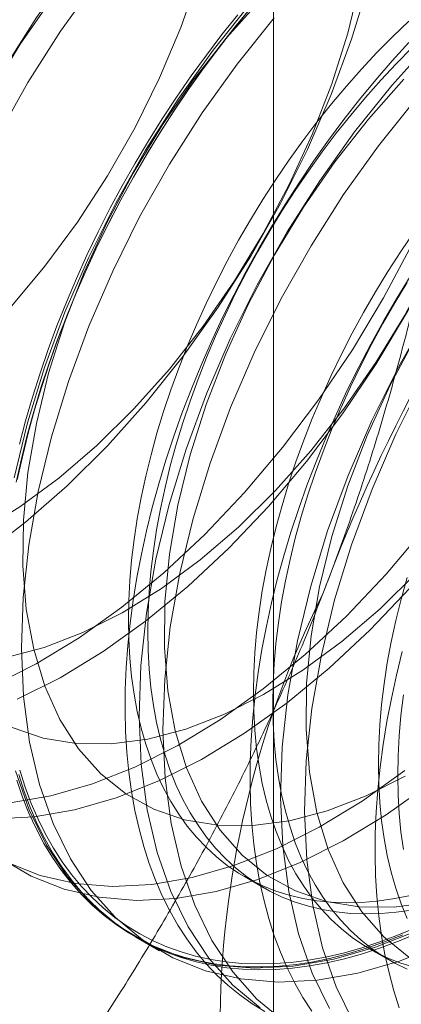
# Model space of a CAD drawing. Units: millimetres. Extents: x -31 to 4169, y 73 to 3051.
# Drawn here: x 3787 to 3788, y 1892 to 1896 of the extents above; entities that cross this region are included whole.
import ezdxf

# ---------------------------------------------------------------- set-up
doc = ezdxf.new("R2010")
doc.units = ezdxf.units.MM
doc.header["$LTSCALE"] = 2

msp = doc.modelspace()

# ---------------------------------------------------------------- linework, layer by layer
at = {"color": 7, "linetype": 'Continuous', "lineweight": 18}
for p, q in [((3787.8412, 1897.5261), (3787.8412, 1851.7999)), ((3787.7324, 1892.291), (3787.8046, 1892.2493)), ((3787.3246, 1892.0645), (3787.4142, 1892.0128)), ((3788.2007, 1892.0206), (3788.2729, 1891.979))]:
    msp.add_line(p, q, dxfattribs=at)
at = {"color": 7, "linetype": 'Continuous', "lineweight": 18, "flags": 128}
for points in [[(3787.9581, 1897.4381), (3788.0484, 1897.3368), (3788.1262, 1897.2194), (3788.1909, 1897.0869), (3788.242, 1896.9405), (3788.279, 1896.7813), (3788.3017, 1896.6107), (3788.3098, 1896.4301), (3788.3032, 1896.2409), (3788.2821, 1896.0448), (3788.2466, 1895.8434), (3788.197, 1895.6383), (3788.1337, 1895.4312), (3788.0572, 1895.2239), (3787.9682, 1895.018), (3787.8674, 1894.8153), (3787.7556, 1894.6175), (3787.6338, 1894.4262), (3787.503, 1894.243), (3787.3643, 1894.0693), (3787.2187, 1893.9067)], [(3786.855, 1894.4242), (3786.9847, 1894.5796), (3787.1066, 1894.7452), (3787.2196, 1894.9193), (3787.3224, 1895.1003), (3787.4141, 1895.2862), (3787.4937, 1895.4752), (3787.5603, 1895.6652), (3787.6133, 1895.8544), (3787.6521, 1896.0407), (3787.6763, 1896.2224), (3787.6858, 1896.3975), (3787.6803, 1896.5642), (3787.66, 1896.7208), (3787.6251, 1896.8658), (3787.5758, 1896.9975), (3787.5128, 1897.1147), (3787.4366, 1897.2162), (3787.3481, 1897.3009), (3787.2482, 1897.368), (3787.1378, 1897.4168)], [(3787.3691, 1896.0328), (3787.2234, 1895.87), (3787.0844, 1895.696), (3786.9534, 1895.5125), (3786.8314, 1895.3209)], [(3787.4588, 1895.981), (3787.313, 1895.8182), (3787.174, 1895.6443), (3787.043, 1895.4608), (3786.921, 1895.2691), (3786.8091, 1895.071)], [(3787.2689, 1895.8935), (3787.1359, 1895.744), (3787.01, 1895.5833), (3786.8924, 1895.4132), (3786.7843, 1895.2354)], [(3787.8995, 1895.7267), (3787.7537, 1895.5638), (3787.6147, 1895.3899), (3787.4837, 1895.2064), (3787.3617, 1895.0148), (3787.2498, 1894.8166), (3787.1488, 1894.6137), (3787.0597, 1894.4075), (3786.9831, 1894.1998), (3786.9197, 1893.9925), (3786.87, 1893.787)], [(3786.7911, 1893.0078), (3786.9517, 1893.0888), (3787.1126, 1893.1867), (3787.2724, 1893.301), (3787.4297, 1893.4305), (3787.5834, 1893.5743), (3787.7322, 1893.7311), (3787.8747, 1893.8997), (3788.0098, 1894.0786), (3788.1365, 1894.2663), (3788.2535, 1894.4614), (3788.3601, 1894.6621), (3788.4552, 1894.8669), (3788.5382, 1895.0741), (3788.6083, 1895.2818), (3788.6649, 1895.4884), (3788.7075, 1895.6922)], [(3786.7434, 1893.5861), (3786.8905, 1893.6773), (3787.0363, 1893.7849), (3787.1793, 1893.9079), (3787.318, 1894.0448), (3787.451, 1894.1944), (3787.577, 1894.355), (3787.6946, 1894.5251), (3787.8027, 1894.7029), (3787.9001, 1894.8866), (3787.9858, 1895.0743), (3788.059, 1895.264), (3788.1188, 1895.4539), (3788.1648, 1895.6419)], [(3786.8808, 1892.9561), (3787.0414, 1893.037), (3787.2022, 1893.135), (3787.362, 1893.2492), (3787.5194, 1893.3787), (3787.6731, 1893.5225), (3787.8218, 1893.6793), (3787.9644, 1893.8479), (3788.0995, 1894.0268), (3788.2261, 1894.2145), (3788.3432, 1894.4096), (3788.4498, 1894.6104), (3788.5449, 1894.8152), (3788.6279, 1895.0223), (3788.6979, 1895.23), (3788.7545, 1895.4366), (3788.7972, 1895.6404)], [(3786.8545, 1892.5673), (3787.0064, 1892.5936), (3787.1624, 1892.6385), (3787.3214, 1892.7017), (3787.482, 1892.7826), (3787.6429, 1892.8806), (3787.8027, 1892.9948), (3787.9601, 1893.1244), (3788.1138, 1893.2681), (3788.2625, 1893.4249), (3788.405, 1893.5935), (3788.5402, 1893.7724), (3788.6668, 1893.9602), (3788.7839, 1894.1552), (3788.8904, 1894.356), (3788.9856, 1894.5608), (3789.0685, 1894.7679), (3789.1386, 1894.9756), (3789.1952, 1895.1823), (3789.2379, 1895.3861), (3789.2662, 1895.5854)], [(3787.7993, 1895.5874), (3787.6663, 1895.4378), (3787.5403, 1895.2771), (3787.4227, 1895.107), (3787.3146, 1894.9292), (3787.2172, 1894.7456), (3787.1315, 1894.5579), (3787.0583, 1894.3682), (3786.9985, 1894.1783), (3786.9525, 1893.9903), (3786.9209, 1893.8061), (3786.904, 1893.6275), (3786.902, 1893.4563), (3786.9149, 1893.2945), (3786.9426, 1893.1435), (3786.9848, 1893.005), (3787.041, 1892.8803), (3787.1107, 1892.7708), (3787.1931, 1892.6776), (3787.2875, 1892.6016), (3787.3928, 1892.5436), (3787.5079, 1892.5042), (3787.6318, 1892.4839), (3787.763, 1892.4827), (3787.9004, 1892.5008), (3788.0424, 1892.538), (3788.1875, 1892.5938), (3788.3344, 1892.6676)], [(3786.8624, 1892.8498), (3786.9776, 1892.8104), (3787.1014, 1892.79), (3787.2327, 1892.7889), (3787.37, 1892.807), (3787.512, 1892.8441), (3787.6572, 1892.8999), (3787.8041, 1892.9738), (3787.9512, 1893.065), (3788.097, 1893.1726), (3788.24, 1893.2955), (3788.3787, 1893.4325), (3788.5117, 1893.5821), (3788.6377, 1893.7427), (3788.7553, 1893.9128), (3788.8633, 1894.0906), (3788.9607, 1894.2743), (3789.0464, 1894.462), (3789.1196, 1894.6517), (3789.1795, 1894.8416), (3789.2255, 1895.0296), (3789.257, 1895.2138), (3789.2739, 1895.3924), (3789.2759, 1895.5635)], [(3787.7557, 1895.5489), (3787.6954, 1895.4754), (3787.6364, 1895.4), (3787.5789, 1895.3228), (3787.523, 1895.2439), (3787.4686, 1895.1635), (3787.416, 1895.0816), (3787.3651, 1894.9985), (3787.3161, 1894.9141), (3787.269, 1894.8287), (3787.2239, 1894.7424), (3787.1809, 1894.6553), (3787.14, 1894.5675), (3787.1014, 1894.4792), (3787.0649, 1894.3905), (3787.0308, 1894.3016), (3786.9991, 1894.2126), (3786.9698, 1894.1235), (3786.9429, 1894.0346), (3786.9185, 1893.9461), (3786.8967, 1893.8579), (3786.8775, 1893.7703)], [(3786.8809, 1893.7787), (3786.9, 1893.8657), (3786.9216, 1893.9533), (3786.9458, 1894.0412), (3786.9725, 1894.1294), (3787.0016, 1894.2178), (3787.0331, 1894.3062), (3787.067, 1894.3945), (3787.1031, 1894.4826), (3787.1415, 1894.5702), (3787.1821, 1894.6573), (3787.2248, 1894.7438), (3787.2696, 1894.8295), (3787.3163, 1894.9143), (3787.365, 1894.998), (3787.4155, 1895.0806), (3787.4677, 1895.1619), (3787.5217, 1895.2417), (3787.5773, 1895.32), (3787.6343, 1895.3967), (3787.6928, 1895.4715), (3787.7527, 1895.5445)], [(3786.7977, 1892.5081), (3786.9441, 1892.5155), (3787.096, 1892.5418), (3787.2521, 1892.5867), (3787.4111, 1892.6499), (3787.5717, 1892.7308), (3787.7326, 1892.8288), (3787.8924, 1892.9431), (3788.0497, 1893.0726), (3788.2034, 1893.2164), (3788.3522, 1893.3732), (3788.4947, 1893.5417), (3788.6298, 1893.7206), (3788.7565, 1893.9084), (3788.8735, 1894.1035), (3788.9801, 1894.3042), (3789.0752, 1894.509), (3789.1582, 1894.7161), (3789.2283, 1894.9239), (3789.2849, 1895.1305), (3789.3275, 1895.3343), (3789.3559, 1895.5336)], [(3786.8397, 1893.1131), (3786.9817, 1893.1503), (3787.1269, 1893.2061), (3787.2738, 1893.2799), (3787.4209, 1893.3712), (3787.5667, 1893.4788), (3787.7096, 1893.6017), (3787.8484, 1893.7386), (3787.9814, 1893.8882), (3788.1073, 1894.0489), (3788.2249, 1894.219), (3788.333, 1894.3968), (3788.4304, 1894.5805), (3788.5161, 1894.7681), (3788.5893, 1894.9579), (3788.6492, 1895.1477), (3788.6951, 1895.3357), (3788.7267, 1895.52)], [(3786.8893, 1893.9123), (3786.9124, 1894.0007), (3786.9381, 1894.0894), (3786.9662, 1894.1784), (3786.9967, 1894.2675), (3787.0296, 1894.3565), (3787.0649, 1894.4453), (3787.1025, 1894.5338), (3787.1422, 1894.6218), (3787.1842, 1894.7093), (3787.2282, 1894.796), (3787.2743, 1894.8819), (3787.3224, 1894.9668), (3787.3723, 1895.0506), (3787.4241, 1895.1331), (3787.4776, 1895.2143), (3787.5328, 1895.2939), (3787.5895, 1895.372), (3787.6478, 1895.4483), (3787.7074, 1895.5228)], [(3787.8434, 1895.512), (3787.7044, 1895.3381), (3787.5734, 1895.1546), (3787.4514, 1894.963), (3787.3394, 1894.7649), (3787.2385, 1894.5619), (3787.1494, 1894.3557), (3787.0728, 1894.1481), (3787.0094, 1893.9407), (3786.9597, 1893.7353), (3786.9241, 1893.5335), (3786.903, 1893.3371), (3786.8964, 1893.1476), (3786.9045, 1892.9667), (3786.9272, 1892.7958), (3786.9642, 1892.6364), (3787.0154, 1892.4898), (3787.0802, 1892.3571), (3787.1581, 1892.2395), (3787.2486, 1892.138), (3787.3507, 1892.0534), (3787.4638, 1891.9864), (3787.5867, 1891.9375), (3787.7186, 1891.9072), (3787.8584, 1891.8958), (3788.0048, 1891.9032), (3788.1567, 1891.9295), (3788.3128, 1891.9744), (3788.4718, 1892.0376)], [(3788.3475, 1895.4983), (3788.2876, 1895.4409), (3788.2286, 1895.3812), (3788.1706, 1895.3191), (3788.1138, 1895.2549), (3788.0581, 1895.1886), (3788.0037, 1895.1204), (3787.9508, 1895.0503), (3787.8993, 1894.9786), (3787.8494, 1894.9053), (3787.8012, 1894.8306), (3787.7548, 1894.7545), (3787.7102, 1894.6773), (3787.6676, 1894.5991), (3787.627, 1894.52), (3787.5884, 1894.4401), (3787.552, 1894.3597), (3787.5178, 1894.2788), (3787.4859, 1894.1976), (3787.4564, 1894.1162), (3787.4292, 1894.0349), (3787.4044, 1893.9536), (3787.3822, 1893.8727), (3787.3625, 1893.7922), (3787.3453, 1893.7122), (3787.3307, 1893.633), (3787.3187, 1893.5546), (3787.3094, 1893.4772), (3787.3027, 1893.401), (3787.2987, 1893.326), (3787.2974, 1893.2525), (3787.2987, 1893.1805), (3787.3027, 1893.1101), (3787.3094, 1893.0416), (3787.3187, 1892.975), (3787.3307, 1892.9105), (3787.3453, 1892.8481), (3787.3625, 1892.7879), (3787.3822, 1892.7302), (3787.4044, 1892.6749), (3787.4292, 1892.6223), (3787.4564, 1892.5723), (3787.4859, 1892.5251), (3787.5178, 1892.4807), (3787.552, 1892.4393), (3787.5884, 1892.4009), (3787.627, 1892.3655), (3787.6676, 1892.3333), (3787.7102, 1892.3043), (3787.7548, 1892.2786), (3787.8012, 1892.2561), (3787.8494, 1892.237), (3787.8993, 1892.2213), (3787.9508, 1892.209), (3788.0037, 1892.2001), (3788.0581, 1892.1946), (3788.1138, 1892.1926), (3788.1706, 1892.1941), (3788.2286, 1892.199), (3788.2876, 1892.2073), (3788.3475, 1892.2191)], [(3788.3483, 1895.4195), (3788.2856, 1895.3501), (3788.224, 1895.2786), (3788.1637, 1895.2051), (3788.1048, 1895.1297), (3788.0473, 1895.0525), (3787.9913, 1894.9736), (3787.9369, 1894.8931), (3787.8843, 1894.8113), (3787.8334, 1894.7281), (3787.7844, 1894.6438), (3787.7373, 1894.5584), (3787.6922, 1894.472), (3787.6492, 1894.3849), (3787.6083, 1894.2972), (3787.5697, 1894.2089), (3787.5333, 1894.1202), (3787.4991, 1894.0313), (3787.4674, 1893.9422), (3787.4381, 1893.8532), (3787.4112, 1893.7643), (3787.3869, 1893.6757), (3787.365, 1893.5875), (3787.3458, 1893.4999), (3787.3291, 1893.413), (3787.3151, 1893.3269), (3787.3037, 1893.2418), (3787.295, 1893.1577), (3787.2889, 1893.0749), (3787.2855, 1892.9933), (3787.2849, 1892.9133), (3787.2869, 1892.8348), (3787.2916, 1892.7581), (3787.299, 1892.6831), (3787.309, 1892.6101), (3787.3218, 1892.5392), (3787.3371, 1892.4704), (3787.3551, 1892.4038), (3787.3756, 1892.3397), (3787.3987, 1892.2779), (3787.4243, 1892.2188), (3787.4524, 1892.1622), (3787.483, 1892.1084), (3787.5159, 1892.0574), (3787.5512, 1892.0093), (3787.5887, 1891.9642), (3787.6285, 1891.9221), (3787.6705, 1891.883), (3787.7145, 1891.8472), (3787.7606, 1891.8145), (3787.8087, 1891.7851)], [(3788.4298, 1895.4205), (3788.284, 1895.2576), (3788.145, 1895.0837), (3788.014, 1894.9002), (3787.892, 1894.7086), (3787.7801, 1894.5105), (3787.6792, 1894.3075), (3787.59, 1894.1013), (3787.5134, 1893.8937), (3787.45, 1893.6863), (3787.4003, 1893.4809), (3787.3648, 1893.2791), (3787.3436, 1893.0827), (3787.3371, 1892.8932), (3787.3452, 1892.7123), (3787.3678, 1892.5414), (3787.4049, 1892.382), (3787.456, 1892.2354), (3787.5209, 1892.1027), (3787.5988, 1891.9851), (3787.6892, 1891.8836), (3787.7914, 1891.799)], [(3788.3598, 1895.3992), (3788.3008, 1895.3395), (3788.2429, 1895.2774), (3788.186, 1895.2132), (3788.1303, 1895.1469), (3788.076, 1895.0787), (3788.023, 1895.0087), (3787.9715, 1894.9369), (3787.9216, 1894.8636), (3787.8735, 1894.7889), (3787.827, 1894.7128), (3787.7825, 1894.6356), (3787.7398, 1894.5574), (3787.6992, 1894.4783), (3787.6606, 1894.3984), (3787.6242, 1894.318), (3787.5901, 1894.2371), (3787.5581, 1894.1559), (3787.5286, 1894.0745), (3787.5014, 1893.9932), (3787.4767, 1893.9119), (3787.4544, 1893.831), (3787.4347, 1893.7505), (3787.4175, 1893.6705), (3787.4029, 1893.5913), (3787.3909, 1893.5129), (3787.3816, 1893.4355), (3787.3749, 1893.3593), (3787.3709, 1893.2843), (3787.3696, 1893.2108), (3787.3709, 1893.1388), (3787.3749, 1893.0684), (3787.3816, 1892.9999), (3787.3909, 1892.9333), (3787.4029, 1892.8688), (3787.4175, 1892.8064), (3787.4347, 1892.7462), (3787.4544, 1892.6885), (3787.4767, 1892.6332), (3787.5014, 1892.5806), (3787.5286, 1892.5306), (3787.5581, 1892.4834), (3787.5901, 1892.439), (3787.6242, 1892.3976), (3787.6606, 1892.3592), (3787.6992, 1892.3238), (3787.7398, 1892.2916), (3787.7825, 1892.2626), (3787.827, 1892.2369), (3787.8735, 1892.2145), (3787.9216, 1892.1954), (3787.9715, 1892.1796), (3788.023, 1892.1673), (3788.076, 1892.1584), (3788.1303, 1892.153), (3788.186, 1892.1509), (3788.2429, 1892.1524), (3788.3008, 1892.1573), (3788.3598, 1892.1656)], [(3788.5195, 1895.3687), (3788.3737, 1895.2059), (3788.2347, 1895.032), (3788.1037, 1894.8485), (3787.9817, 1894.6568), (3787.8698, 1894.4587), (3787.7688, 1894.2557), (3787.6797, 1894.0496), (3787.6031, 1893.8419), (3787.5397, 1893.6345), (3787.49, 1893.4291), (3787.4544, 1893.2273), (3787.4333, 1893.0309), (3787.4267, 1892.8415), (3787.4348, 1892.6606), (3787.4575, 1892.4897), (3787.4946, 1892.3303), (3787.5457, 1892.1836), (3787.6105, 1892.0509), (3787.6885, 1891.9334), (3787.7789, 1891.8318), (3787.881, 1891.7472)], [(3788.3296, 1895.2812), (3788.1966, 1895.1317), (3788.0706, 1894.971), (3787.953, 1894.8009), (3787.845, 1894.6231), (3787.7476, 1894.4394), (3787.6619, 1894.2517), (3787.5887, 1894.062), (3787.5288, 1893.8722), (3787.4828, 1893.6842), (3787.4512, 1893.4999), (3787.4344, 1893.3213), (3787.4324, 1893.1502), (3787.4453, 1892.9883), (3787.4729, 1892.8373), (3787.5151, 1892.6988), (3787.5713, 1892.5742), (3787.641, 1892.4647), (3787.7234, 1892.3714), (3787.8178, 1892.2955), (3787.9231, 1892.2375), (3788.0383, 1892.1981), (3788.1621, 1892.1777), (3788.2934, 1892.1766), (3788.4307, 1892.1947)], [(3788.9601, 1895.1143), (3788.8143, 1894.9515), (3788.6754, 1894.7776), (3788.5443, 1894.5941), (3788.4224, 1894.4024), (3788.3104, 1894.2043), (3788.2095, 1894.0013), (3788.1203, 1893.7952), (3788.0438, 1893.5875), (3787.9803, 1893.3801), (3787.9307, 1893.1747), (3787.8951, 1892.973), (3787.8739, 1892.7765), (3787.8674, 1892.5871), (3787.8755, 1892.4062), (3787.8982, 1892.2353), (3787.9352, 1892.0759), (3787.9864, 1891.9292), (3788.0512, 1891.7965)], [(3789.0498, 1895.0626), (3788.904, 1894.8997), (3788.765, 1894.7258), (3788.634, 1894.5423), (3788.512, 1894.3507), (3788.4001, 1894.1526), (3788.2992, 1893.9496), (3788.21, 1893.7434), (3788.1334, 1893.5358), (3788.07, 1893.3284), (3788.0203, 1893.123), (3787.9848, 1892.9212), (3787.9636, 1892.7248), (3787.9571, 1892.5353), (3787.9652, 1892.3544), (3787.9878, 1892.1835), (3788.0249, 1892.0241), (3788.0761, 1891.8774), (3788.1409, 1891.7448)], [(3788.3676, 1894.7083), (3788.3177, 1894.6349), (3788.2696, 1894.5602), (3788.2231, 1894.4842), (3788.1786, 1894.407), (3788.1359, 1894.3287), (3788.0953, 1894.2496), (3788.0567, 1894.1698), (3788.0203, 1894.0893), (3787.9861, 1894.0084), (3787.9542, 1893.9272), (3787.9247, 1893.8459), (3787.8975, 1893.7645), (3787.8728, 1893.6833), (3787.8505, 1893.6023), (3787.8308, 1893.5218), (3787.8136, 1893.4419), (3787.799, 1893.3626), (3787.787, 1893.2842), (3787.7777, 1893.2069), (3787.771, 1893.1306), (3787.767, 1893.0557), (3787.7657, 1892.9821), (3787.767, 1892.9101), (3787.771, 1892.8398), (3787.7777, 1892.7713), (3787.787, 1892.7047), (3787.799, 1892.6401), (3787.8136, 1892.5777), (3787.8308, 1892.5176), (3787.8505, 1892.4598), (3787.8728, 1892.4046), (3787.8975, 1892.3519), (3787.9247, 1892.3019), (3787.9542, 1892.2547), (3787.9861, 1892.2103), (3788.0203, 1892.1689), (3788.0567, 1892.1305), (3788.0953, 1892.0952), (3788.1359, 1892.063), (3788.1786, 1892.034), (3788.2231, 1892.0082), (3788.2696, 1891.9858), (3788.3177, 1891.9667), (3788.3676, 1891.951)], [(3788.3526, 1894.5409), (3788.3017, 1894.4578), (3788.2527, 1894.3734), (3788.2056, 1894.288), (3788.1605, 1894.2017), (3788.1175, 1894.1146), (3788.0767, 1894.0268), (3788.038, 1893.9385), (3788.0016, 1893.8498), (3787.9675, 1893.7609), (3787.9357, 1893.6719), (3787.9064, 1893.5828), (3787.8795, 1893.4939), (3787.8552, 1893.4053), (3787.8333, 1893.3172), (3787.8141, 1893.2296), (3787.7974, 1893.1426), (3787.7834, 1893.0565), (3787.772, 1892.9714), (3787.7633, 1892.8873), (3787.7572, 1892.8045), (3787.7539, 1892.723), (3787.7532, 1892.6429), (3787.7552, 1892.5645), (3787.7599, 1892.4877), (3787.7673, 1892.4128), (3787.7774, 1892.3398), (3787.7901, 1892.2688), (3787.8054, 1892.2), (3787.8234, 1892.1335), (3787.8439, 1892.0693), (3787.867, 1892.0076), (3787.8927, 1891.9484), (3787.9208, 1891.8919), (3787.9513, 1891.8381), (3787.9842, 1891.7871)], [(3788.3418, 1894.5185), (3788.2953, 1894.4425), (3788.2508, 1894.3653), (3788.2081, 1894.287), (3788.1675, 1894.2079), (3788.1289, 1894.1281), (3788.0926, 1894.0476), (3788.0584, 1893.9667), (3788.0265, 1893.8855), (3787.9969, 1893.8042), (3787.9697, 1893.7228), (3787.945, 1893.6416), (3787.9227, 1893.5606), (3787.903, 1893.4801), (3787.8858, 1893.4002), (3787.8712, 1893.3209), (3787.8593, 1893.2425), (3787.8499, 1893.1652), (3787.8432, 1893.0889), (3787.8392, 1893.014), (3787.8379, 1892.9404), (3787.8392, 1892.8684), (3787.8432, 1892.7981), (3787.8499, 1892.7296), (3787.8593, 1892.663), (3787.8712, 1892.5984), (3787.8858, 1892.536), (3787.903, 1892.4759), (3787.9227, 1892.4181), (3787.945, 1892.3629), (3787.9697, 1892.3102), (3787.9969, 1892.2602), (3788.0265, 1892.213), (3788.0584, 1892.1687), (3788.0926, 1892.1272), (3788.1289, 1892.0888), (3788.1675, 1892.0535), (3788.2081, 1892.0213), (3788.2508, 1891.9923), (3788.2953, 1891.9665), (3788.3418, 1891.9441)], [(3788.3753, 1894.3169), (3788.2779, 1894.1333), (3788.1922, 1893.9456), (3788.119, 1893.7559), (3788.0591, 1893.566), (3788.0132, 1893.378), (3787.9816, 1893.1937), (3787.9647, 1893.0151), (3787.9627, 1892.844), (3787.9756, 1892.6822), (3788.0033, 1892.5312), (3788.0454, 1892.3927), (3788.1016, 1892.268), (3788.1713, 1892.1585), (3788.2538, 1892.0653), (3788.3481, 1891.9893)], [(3787.2187, 1893.9067), (3787.0676, 1893.7565), (3786.9121, 1893.6199), (3786.7536, 1893.4981)], [(3788.3411, 1893.4129), (3788.3188, 1893.332), (3788.2991, 1893.2515), (3788.2819, 1893.1715), (3788.2673, 1893.0923), (3788.2554, 1893.0139), (3788.246, 1892.9365), (3788.2393, 1892.8603), (3788.2353, 1892.7853), (3788.234, 1892.7118), (3788.2353, 1892.6398), (3788.2393, 1892.5694), (3788.246, 1892.5009), (3788.2554, 1892.4343), (3788.2673, 1892.3697), (3788.2819, 1892.3073), (3788.2991, 1892.2472), (3788.3188, 1892.1895), (3788.3411, 1892.1342)], [(3788.3235, 1893.135), (3788.3017, 1893.0468), (3788.2824, 1892.9592), (3788.2657, 1892.8723), (3788.2517, 1892.7862), (3788.2403, 1892.701), (3788.2316, 1892.617), (3788.2255, 1892.5341), (3788.2222, 1892.4526), (3788.2215, 1892.3726), (3788.2235, 1892.2941), (3788.2282, 1892.2174), (3788.2356, 1892.1424), (3788.2457, 1892.0694), (3788.2584, 1891.9985), (3788.2737, 1891.9297), (3788.2917, 1891.8631), (3788.3123, 1891.799)], [(3788.3276, 1892.9722), (3788.3182, 1892.8948), (3788.3116, 1892.8186), (3788.3076, 1892.7436), (3788.3062, 1892.6701), (3788.3076, 1892.5981), (3788.3116, 1892.5277), (3788.3182, 1892.4592), (3788.3276, 1892.3926)], [(3786.8438, 1892.3443), (3786.9667, 1892.2955), (3787.0986, 1892.2652), (3787.2384, 1892.2537), (3787.3848, 1892.2611), (3787.5367, 1892.2874), (3787.6928, 1892.3324), (3787.8518, 1892.3955), (3788.0124, 1892.4765), (3788.1732, 1892.5744), (3788.333, 1892.6887)], [(3786.8746, 1892.6882), (3786.9257, 1892.5415), (3786.9905, 1892.4089), (3787.0685, 1892.2913), (3787.1589, 1892.1898), (3787.261, 1892.1052), (3787.3741, 1892.0381), (3787.4971, 1891.9893), (3787.629, 1891.959), (3787.7687, 1891.9475), (3787.9151, 1891.955), (3788.067, 1891.9813), (3788.2231, 1892.0262), (3788.3821, 1892.0894)], [(3786.8868, 1892.6742), (3786.9073, 1892.61), (3786.9304, 1892.5483), (3786.956, 1892.4891), (3786.9841, 1892.4326), (3787.0147, 1892.3788), (3787.0476, 1892.3278), (3787.0829, 1892.2797), (3787.1204, 1892.2345), (3787.1602, 1892.1924), (3787.2021, 1892.1534), (3787.2462, 1892.1175), (3787.2923, 1892.0849), (3787.3404, 1892.0555), (3787.3903, 1892.0294), (3787.4421, 1892.0066), (3787.4956, 1891.9872), (3787.5508, 1891.9713), (3787.6075, 1891.9587), (3787.6657, 1891.9496), (3787.7254, 1891.944), (3787.7863, 1891.9418), (3787.8485, 1891.9431), (3787.9117, 1891.9479), (3787.976, 1891.9562), (3788.0413, 1891.9679), (3788.1073, 1891.983), (3788.1741, 1892.0016), (3788.2415, 1892.0235), (3788.3094, 1892.0488), (3788.3777, 1892.0774)], [(3788.3703, 1892.0982), (3788.3024, 1892.0698), (3788.235, 1892.0447), (3788.1681, 1892.0229), (3788.1018, 1892.0045), (3788.0362, 1891.9895), (3787.9715, 1891.9778), (3787.9076, 1891.9696), (3787.8448, 1891.9649), (3787.7831, 1891.9636), (3787.7226, 1891.9657), (3787.6634, 1891.9713), (3787.6056, 1891.9803), (3787.5493, 1891.9928), (3787.4945, 1892.0086), (3787.4414, 1892.0279), (3787.39, 1892.0505), (3787.3404, 1892.0764), (3787.2927, 1892.1056), (3787.2469, 1892.138), (3787.2032, 1892.1736), (3787.1615, 1892.2123), (3787.1221, 1892.2542), (3787.0848, 1892.299), (3787.0498, 1892.3467), (3787.0171, 1892.3974), (3786.9868, 1892.4508), (3786.9589, 1892.5069), (3786.9334, 1892.5656), (3786.9105, 1892.6269), (3786.8901, 1892.6906)], [(3786.8204, 1892.3595), (3786.9334, 1892.2925), (3787.0564, 1892.2437), (3787.1883, 1892.2134), (3787.3281, 1892.2019), (3787.4745, 1892.2094), (3787.6264, 1892.2357), (3787.7824, 1892.2806), (3787.9414, 1892.3438), (3788.102, 1892.4247), (3788.2629, 1892.5227), (3788.4227, 1892.6369)], [(3788.3256, 1892.0731), (3788.2574, 1892.0461), (3788.1897, 1892.0225), (3788.1226, 1892.0023), (3788.0562, 1891.9854), (3787.9906, 1891.972), (3787.9258, 1891.962), (3787.862, 1891.9555), (3787.7993, 1891.9524), (3787.7377, 1891.9528), (3787.6774, 1891.9567), (3787.6185, 1891.9641), (3787.561, 1891.9749), (3787.505, 1891.9892), (3787.4507, 1892.0069), (3787.398, 1892.0279), (3787.3471, 1892.0524), (3787.2981, 1892.0801), (3787.251, 1892.1112), (3787.206, 1892.1454), (3787.1629, 1892.1829), (3787.1221, 1892.2235), (3787.0834, 1892.2671), (3787.047, 1892.3137), (3787.0129, 1892.3633), (3786.9811, 1892.4157), (3786.9518, 1892.4709), (3786.9249, 1892.5287), (3786.9006, 1892.5892), (3786.8788, 1892.6522)]]:
    msp.add_lwpolyline(points, dxfattribs=at)
at = {"color": 7, "linetype": 'Continuous', "lineweight": 18}
for centre, radius, start, end in [((3791.8731, 1892.3342), 6.134, 122.62208, 159.78878), ((3793.7823, 1891.2321), 6.134, 122.62208, 159.78878), ((3791.2924, 1891.7182), 3.6519, 153.4364, 206.5636)]:
    msp.add_arc(centre, radius, start, end, dxfattribs=at)
for points, knots in [([(3787.1859, 1896.412), (3787.1345, 1896.3379), (3787.0318, 1896.1898), (3786.8832, 1895.9612), (3786.7394, 1895.7274), (3786.6009, 1895.4866), (3786.4684, 1895.239), (3786.3427, 1894.9837), (3786.2243, 1894.7224), (3786.1526, 1894.5431), (3786.1168, 1894.4534)], [0, 0, 0, 0, 0.123627, 0.247252, 0.371298, 0.49534, 0.621101, 0.746858, 0.87343, 1, 1, 1, 1]), ([(3788.5898, 1895.6015), (3788.5755, 1895.5061), (3788.5467, 1895.3152), (3788.4959, 1895.0301), (3788.4389, 1894.7463), (3788.3741, 1894.463), (3788.3011, 1894.181), (3788.2189, 1893.9006), (3788.1283, 1893.6232), (3788.0601, 1893.4419), (3788.026, 1893.3513)], [0, 0, 0, 0, 0.123627, 0.247252, 0.371298, 0.49534, 0.621101, 0.746858, 0.87343, 1, 1, 1, 1]), ([(3788.026, 1893.3513), (3788.0064, 1893.3016), (3787.9545, 1893.1703), (3787.8643, 1892.9612), (3787.7538, 1892.7249), (3787.6364, 1892.4932), (3787.512, 1892.265), (3787.3813, 1892.0408), (3787.2447, 1891.8202), (3787.1034, 1891.6038), (3787.0057, 1891.4631), (3786.9569, 1891.3927)], [0, 0, 0, 0, 0.070004, 0.184894, 0.299785, 0.415301, 0.530821, 0.647921, 0.765024, 0.882511, 1, 1, 1, 1])]:
    msp.add_open_spline(points, degree=3, knots=knots, dxfattribs=at)

doc.saveas('drawing.dxf')
